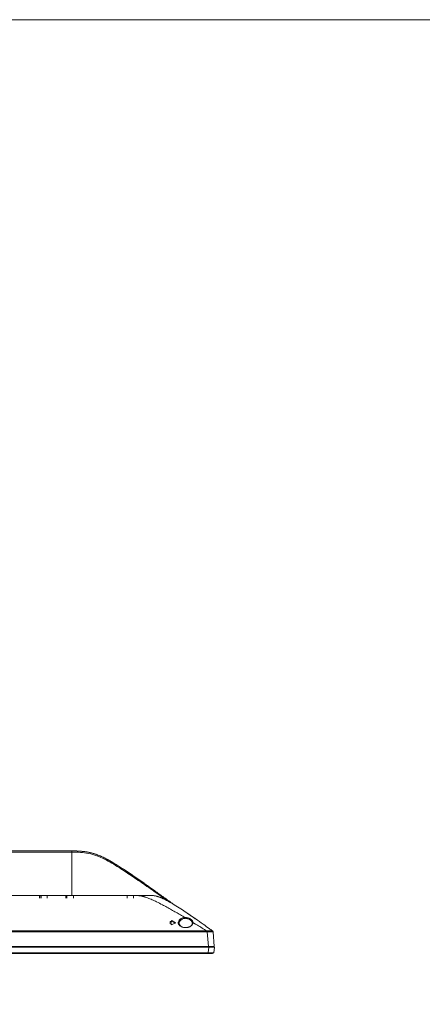
# Model space of a CAD drawing. Extents: x 154 to 299, y 0 to 108.
# Drawn here: x 212 to 224, y 78 to 108 of the extents above; entities that cross this region are included whole.
import ezdxf

# ---------------------------------------------------------------- set-up
doc = ezdxf.new("R2010")
doc.units = 0
doc.header["$MEASUREMENT"] = 0
doc.linetypes.add('DCAD_CONTINUOUS', pattern=[0])
doc.layers.get('0').update_dxf_attribs({"linetype": 'DCAD_CONTINUOUS', "lineweight": 0})
doc.layers.add('07_ALL_SOLID', color=7, linetype='DCAD_CONTINUOUS', lineweight=0)

msp = doc.modelspace()

# ---------------------------------------------------------------- linework, layer by layer
at = {"color": 7, "linetype": 'DCAD_CONTINUOUS', "lineweight": 0, "ltscale": 0.004921}
for p, q in [((213.663, 83.112), (173.552, 83.112)), ((173.552, 83.076), (213.663, 83.076)), ((213.663, 83.112), (213.663, 81.756)), ((216.06, 81.756), (171.155, 81.756)), ((212.677, 81.756), (212.677, 81.677)), ((212.717, 81.756), (212.717, 81.677)), ((212.722, 81.756), (212.722, 81.677)), ((212.909, 81.756), (212.909, 81.679)), ((213.479, 81.68), (213.479, 81.756)), ((213.481, 81.68), (213.481, 81.744)), ((213.509, 81.758), (213.509, 81.679)), ((213.706, 81.758), (213.706, 81.679)), ((215.337, 81.679), (215.337, 81.758)), ((215.534, 81.679), (215.534, 81.758)), ((216.071, 81.756), (216.06, 81.756)), ((216.06, 81.756), (216.071, 81.756)), ((216.191, 81.863), (216.154, 81.889)), ((217.182, 81.212), (217.195, 81.203)), ((217.375, 81.081), (217.361, 81.09)), ((216.651, 80.965), (216.69, 80.965)), ((216.651, 80.965), (216.651, 80.899)), ((216.69, 80.951), (216.651, 80.951)), ((216.69, 80.899), (216.651, 80.899)), ((216.69, 80.951), (216.69, 80.998)), ((216.703, 80.991), (216.69, 80.998)), ((216.69, 80.984), (216.704, 80.976)), ((216.69, 80.899), (216.69, 80.865)), ((216.69, 80.865), (216.73, 80.888)), ((216.704, 80.976), (216.727, 80.964)), ((216.727, 80.964), (216.741, 80.955)), ((216.73, 80.888), (216.769, 80.91)), ((216.795, 80.925), (216.808, 80.918)), ((216.924, 80.888), (216.922, 80.901)), ((217.122, 80.782), (217.034, 80.795)), ((217.325, 80.912), (217.325, 80.914)), ((217.425, 80.889), (217.343, 80.939)), ((217.405, 81.06), (217.426, 81.045)), ((217.48, 80.855), (217.425, 80.889)), ((169.455, 80.682), (217.76, 80.682)), ((169.455, 80.653), (217.76, 80.653)), ((217.76, 80.682), (217.779, 80.682)), ((217.76, 80.682), (217.76, 80.653)), ((217.76, 80.653), (217.766, 80.653)), ((217.766, 80.653), (217.778, 80.653)), ((217.779, 80.682), (217.778, 80.653)), ((217.817, 80.211), (217.778, 80.653)), ((217.955, 80.653), (217.993, 80.211)), ((217.956, 80.633), (217.956, 80.648)), ((169.222, 80.211), (217.993, 80.211))]:
    msp.add_line(p, q, dxfattribs=at)
at = {"color": 7, "linetype": 'Continuous', "lineweight": 0, "ltscale": 6.007917, "flags": 128}
msp.add_lwpolyline([(153.68, 108.371), (153.68, -0.372), (298.662, -0.372), (298.662, 108.371), (153.68, 108.371)], close=True, dxfattribs=at)
at = {"color": 7, "linetype": 'DCAD_CONTINUOUS', "lineweight": 0, "ltscale": 0.004921, "flags": 128}
for points in [[(217.102, 81.063), (217.101, 81.072), (217.1, 81.081), (217.099, 81.087)], [(216.922, 80.903), (216.918, 80.913), (216.909, 80.92), (216.897, 80.922)], [(217.034, 80.795), (216.962, 80.833), (216.924, 80.888)], [(217.284, 80.836), (217.211, 80.797), (217.122, 80.782)], [(217.325, 80.91), (217.323, 80.895), (217.284, 80.836)], [(217.325, 80.925), (217.328, 80.931), (217.334, 80.937), (217.343, 80.939)], [(217.325, 80.912), (217.328, 80.918), (217.334, 80.923), (217.343, 80.925)], [(217.325, 80.914), (217.325, 80.916), (217.325, 80.92), (217.325, 80.925)], [(217.343, 80.925), (217.343, 80.93), (217.343, 80.934), (217.343, 80.939)], [(217.938, 80.682), (217.938, 80.682), (217.938, 80.682), (217.939, 80.682)], [(217.938, 80.682), (217.946, 80.674), (217.952, 80.664), (217.955, 80.653)]]:
    msp.add_lwpolyline(points, dxfattribs=at)
at = {"color": 7, "linetype": 'DCAD_CONTINUOUS', "lineweight": 0, "ltscale": 0.004921}
for centre, radius, start, end in [((213.824, 81.348), 1.757, 77.2373, 78.9014), ((211.635, 77.246), 6.411, 58.5852, 59.1555), ((207.473, 70.72), 14.152, 56.4602, 56.8262), ((204.265, 65.902), 19.939, 55.4952, 56.4272), ((166.28, 11.687), 86.138, 54.48765, 54.60788), ((141.343, -25.165), 130.603, 54.81609, 55.03368), ((216.045, 80.997), 0.764, 73.0515, 74.7778), ((216.017, 80.904), 0.861, 71.5767, 73.0543), ((148.498, -13.224), 116.744, 54.30948, 54.48594), ((213.519, 75.966), 6.223, 62.2811, 64.0862), ((215.121, 78.929), 3.032, 61.9417, 62.5826), ((209.712, 70.109), 13.382, 56.067, 57.1483), ((209.265, 69.434), 14.192, 55.9269, 56.9799), ((207.631, 66.998), 17.125, 55.9293, 56.0482), ((206.433, 65.231), 19.26, 55.4753, 55.9527), ((205.895, 64.44), 20.216, 55.2938, 55.9149), ((204.43, 62.315), 22.797, 55.209, 55.4805), ((204.595, 62.555), 22.506, 55.3008, 55.4437), ((211.885, 72.311), 9.928, 60.7923, 60.9699), ((204.997, 60.019), 24.018, 60.5433, 60.7588), ((221.9, 71.813), 10.444, 119.1792, 119.4272), ((204.367, 62.225), 22.907, 55.2698, 55.3998), ((203.579, 61.088), 24.29, 55.1248, 55.3003), ((202.704, 59.83), 25.823, 54.9334, 55.2425), ((193.54, 41.948), 45.683, 57.9827, 58.3961), ((200.636, 56.882), 29.424, 54.7315, 54.9355), ((197.038, 51.807), 35.645, 54.3095, 54.6575), ((196.894, 51.608), 35.89, 54.4013, 54.5427), ((217.986, 85.219), 4.571, 267.3964, 267.9132), ((217.895, 82.721), 2.071, 267.9132, 268.9178), ((193.596, 47.01), 41.549, 54.1349, 54.3135), ((217.926, 84.381), 3.701, 268.6016, 269.1917), ((217.915, 80.65), 0.0394, 353.3784, 54.1361)]:
    msp.add_arc(centre, radius, start, end, dxfattribs=at)
for points in [[(214.162, 83.072), (214.101, 83.083), (214.04, 83.091), (213.978, 83.098), (213.916, 83.104), (213.853, 83.108), (213.79, 83.11), (213.727, 83.112), (213.663, 83.112)], [(213.663, 83.112), (213.807, 83.11), (213.948, 83.101), (214.088, 83.085), (214.224, 83.058), (214.357, 83.021), (214.486, 82.974), (214.613, 82.918), (214.737, 82.855), (214.86, 82.787), (214.981, 82.714), (215.102, 82.639), (215.222, 82.562), (215.341, 82.483), (215.46, 82.403), (215.578, 82.322), (215.697, 82.24), (215.815, 82.158), (215.933, 82.075), (216.051, 81.992), (216.168, 81.908)], [(216.154, 81.889), (215.944, 82.035), (215.734, 82.18), (215.523, 82.324), (215.31, 82.466), (215.096, 82.605), (214.878, 82.739), (214.653, 82.86), (214.417, 82.962), (214.172, 83.034), (213.919, 83.068), (213.663, 83.076)], [(214.571, 82.938), (214.527, 82.957), (214.484, 82.975), (214.439, 82.993), (214.395, 83.009), (214.349, 83.024), (214.304, 83.038), (214.258, 83.05), (214.212, 83.061)], [(214.922, 82.75), (214.888, 82.77), (214.854, 82.79), (214.82, 82.809), (214.786, 82.828), (214.752, 82.847), (214.717, 82.866), (214.683, 82.884), (214.648, 82.901)], [(216.062, 81.984), (216.01, 82.02), (215.957, 82.057), (215.905, 82.094), (215.853, 82.131), (215.801, 82.167), (215.748, 82.204), (215.696, 82.24), (215.643, 82.277)], [(215.742, 81.746), (215.711, 81.75), (215.681, 81.753), (215.65, 81.755), (215.619, 81.755), (215.588, 81.756)], [(215.894, 81.708), (215.864, 81.718), (215.834, 81.726), (215.804, 81.734), (215.773, 81.741), (215.742, 81.746)], [(216.238, 81.564), (216.171, 81.596), (216.103, 81.627), (216.034, 81.656), (215.965, 81.684), (215.894, 81.708)], [(216.071, 81.756), (216.105, 81.755), (216.141, 81.753), (216.18, 81.748), (216.224, 81.74), (216.274, 81.726)], [(216.206, 81.881), (216.196, 81.889), (216.185, 81.896), (216.175, 81.903), (216.164, 81.911), (216.154, 81.918)], [(216.274, 81.726), (216.363, 81.694), (216.472, 81.644), (216.607, 81.573), (216.771, 81.476), (216.971, 81.351)], [(216.517, 81.621), (216.463, 81.648), (216.413, 81.672), (216.368, 81.691), (216.327, 81.708), (216.289, 81.721)], [(217.099, 81.087), (216.963, 81.166), (216.827, 81.246), (216.69, 81.324), (216.552, 81.401), (216.413, 81.475)], [(216.608, 81.594), (216.641, 81.57), (216.674, 81.547), (216.706, 81.523), (216.739, 81.5), (216.772, 81.476)], [(217.099, 81.087), (217.052, 81.081), (217.006, 81.067), (216.963, 81.045), (216.927, 81.011), (216.903, 80.969), (216.897, 80.922)], [(217.099, 81.087), (217.149, 81.086), (217.198, 81.076), (217.248, 81.056), (217.293, 81.025), (217.327, 80.985), (217.343, 80.939)], [(216.741, 80.955), (216.752, 80.949), (216.763, 80.943), (216.774, 80.937), (216.785, 80.931), (216.795, 80.925)], [(216.897, 80.922), (216.899, 80.909), (216.903, 80.896), (216.908, 80.884), (216.915, 80.872), (216.923, 80.862)], [(217.102, 81.063), (217.061, 81.056), (217.02, 81.041), (216.982, 81.016), (216.95, 80.983), (216.928, 80.945), (216.922, 80.903)], [(216.923, 80.862), (216.949, 80.835), (216.981, 80.813), (217.016, 80.797), (217.054, 80.787), (217.092, 80.781), (217.13, 80.78)], [(217.273, 81.009), (217.243, 81.029), (217.21, 81.045), (217.174, 81.057), (217.138, 81.063), (217.102, 81.063)], [(217.13, 80.78), (217.146, 80.781), (217.161, 80.783), (217.176, 80.785), (217.19, 80.788), (217.205, 80.792)], [(217.205, 80.792), (217.233, 80.802), (217.259, 80.815), (217.284, 80.831), (217.306, 80.851), (217.324, 80.873)], [(217.325, 80.925), (217.321, 80.944), (217.313, 80.963), (217.302, 80.98), (217.288, 80.995), (217.273, 81.009)], [(217.324, 80.873), (217.329, 80.881), (217.333, 80.89), (217.336, 80.898), (217.339, 80.907), (217.341, 80.916), (217.343, 80.925)], [(217.626, 80.905), (217.632, 80.901), (217.638, 80.897), (217.645, 80.892), (217.651, 80.888), (217.657, 80.883)], [(217.803, 80.682), (217.799, 80.682), (217.795, 80.682), (217.791, 80.682), (217.787, 80.682), (217.783, 80.682), (217.779, 80.682)], [(217.835, 80.681), (217.83, 80.681), (217.825, 80.681), (217.819, 80.682), (217.814, 80.682), (217.809, 80.682), (217.803, 80.682)], [(217.955, 80.653), (217.941, 80.649), (217.918, 80.652), (217.901, 80.653), (217.885, 80.652), (217.871, 80.651), (217.856, 80.65)], [(217.938, 80.682), (217.927, 80.681), (217.916, 80.68), (217.906, 80.68), (217.895, 80.68), (217.884, 80.68), (217.874, 80.68)]]:
    msp.add_spline(points, degree=3, dxfattribs=at)
at = {"layer": '07_ALL_SOLID', "color": 7, "linetype": 'DCAD_CONTINUOUS', "lineweight": 0, "ltscale": 0.004921}
for p, q in [((169.214, 80.191), (218.001, 80.191)), ((217.825, 80.191), (217.803, 80.014)), ((217.824, 80.191), (217.824, 80.211)), ((217.922, 80.211), (217.859, 80.211)), ((217.974, 80.211), (217.975, 80.191)), ((217.979, 80.014), (218.001, 80.191)), ((169.277, 79.994), (217.938, 79.994)), ((217.803, 80.014), (169.412, 80.014)), ((217.938, 79.994), (217.979, 80.014))]:
    msp.add_line(p, q, dxfattribs=at)
msp.add_arc((217.84, 88.221), 8.207, 269.7415, 269.995, dxfattribs=at)
for points in [[(217.803, 80.014), (217.803, 80.011), (217.803, 80.007), (217.803, 80.004), (217.802, 80.001), (217.802, 79.997), (217.801, 79.994)], [(217.839, 80.014), (217.857, 80.014), (217.874, 80.014), (217.892, 80.014), (217.909, 80.014), (217.926, 80.014)], [(217.926, 80.014), (217.935, 80.014), (217.944, 80.014), (217.952, 80.014), (217.961, 80.014), (217.97, 80.014), (217.978, 80.014)], [(217.978, 80.014), (217.978, 80.014), (217.979, 80.014), (217.979, 80.014), (217.979, 80.014), (217.979, 80.014), (217.979, 80.014)]]:
    msp.add_spline(points, degree=3, dxfattribs=at)

doc.saveas('drawing.dxf')
